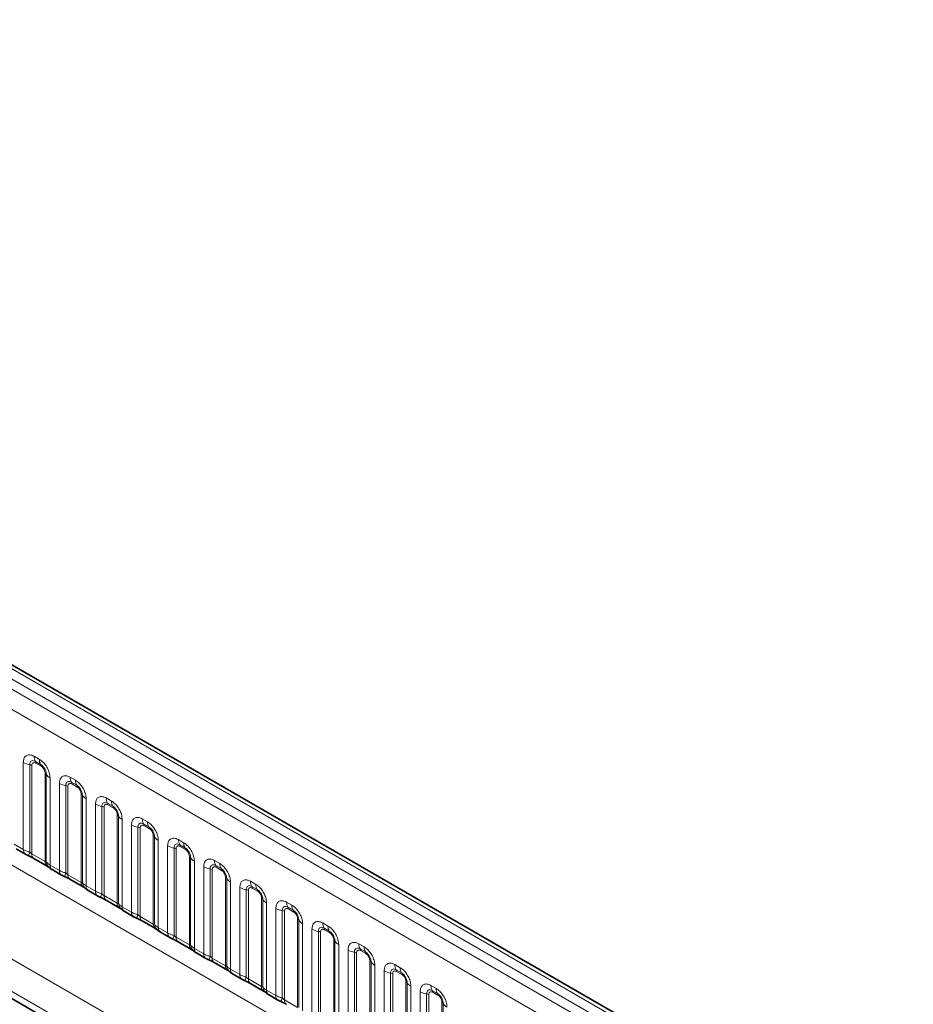
# Model space of a CAD drawing. Units: millimetres. Extents: x 15 to 416, y 5 to 292.
# Drawn here: x 315 to 333, y 246 to 266 of the extents above; entities that cross this region are included whole.
import ezdxf

# ---------------------------------------------------------------- set-up
doc = ezdxf.new("R2010")
doc.units = ezdxf.units.MM

msp = doc.modelspace()

# ---------------------------------------------------------------- linework, layer by layer
at = {"color": 8, "linetype": 'Continuous', "lineweight": 18}
for p, q in [((332.8297, 242.5431), (262.3343, 283.2392)), ((261.9776, 283.0333), (332.4731, 242.3372)), ((332.653, 242.441), (262.1544, 283.139)), ((332.2969, 242.0324), (261.8033, 282.7275)), ((261.8039, 279.5853), (332.2963, 238.8909)), ((301.8786, 254.5536), (330.6533, 237.9424)), ((330.3711, 237.455), (301.4477, 254.1521)), ((303.5098, 252.814), (330.3711, 237.3074)), ((315.205, 251.2129), (315.3112, 251.1515)), ((314.988, 249.3289), (314.988, 251.0875)), ((315.1172, 251.0436), (315.1172, 249.2788)), ((315.1603, 251.0289), (315.1603, 249.2424)), ((315.3378, 251.0482), (315.2315, 251.1096)), ((315.3466, 251.0138), (315.2404, 251.0751)), ((315.4267, 249.0886), (315.4267, 250.8751)), ((315.4521, 249.0855), (315.4521, 250.8502)), ((315.5283, 250.7756), (315.5283, 249.017)), ((315.7163, 248.9085), (315.7163, 250.6671)), ((315.8455, 250.6231), (315.8455, 248.8584)), ((315.8886, 250.6084), (315.8886, 248.822)), ((315.9333, 250.7924), (316.0396, 250.7311)), ((316.0661, 250.6278), (315.9598, 250.6891)), ((316.0749, 250.5934), (315.9687, 250.6547)), ((316.155, 248.6681), (316.155, 250.4546)), ((316.1804, 248.665), (316.1804, 250.4298)), ((316.2566, 250.3552), (316.2566, 248.5966)), ((316.4446, 248.488), (316.4446, 250.2466)), ((316.5738, 250.2027), (316.5738, 248.4379)), ((316.6616, 250.372), (316.7679, 250.3106)), ((316.7944, 250.2073), (316.6882, 250.2687)), ((316.8032, 250.1729), (316.697, 250.2342)), ((316.6169, 250.188), (316.6169, 248.4015)), ((316.8833, 248.2477), (316.8833, 250.0342)), ((316.9087, 248.2446), (316.9087, 250.0093)), ((316.9849, 249.9347), (316.9849, 248.1761)), ((317.1729, 248.0676), (317.1729, 249.8262)), ((317.39, 249.9515), (317.4962, 249.8902)), ((317.5227, 249.7869), (317.4165, 249.8482)), ((317.5316, 249.7525), (317.4253, 249.8138)), ((317.3021, 249.7822), (317.3021, 248.0175)), ((317.3452, 249.7675), (317.3452, 247.9811)), ((317.6117, 247.8272), (317.6117, 249.6137)), ((314.7999, 249.4375), (314.988, 249.3289)), ((317.637, 247.8241), (317.637, 249.5889)), ((317.7132, 249.5143), (317.7132, 247.7557)), ((318.1183, 249.5311), (318.2245, 249.4697)), ((318.251, 249.3664), (318.1448, 249.4278)), ((315.1603, 249.2424), (315.4267, 249.0886)), ((317.9013, 247.6471), (317.9013, 249.4057)), ((318.0305, 249.3617), (318.0305, 247.597)), ((318.0735, 249.3471), (318.0735, 247.5606)), ((318.2599, 249.332), (318.1536, 249.3933)), ((315.5283, 249.017), (315.7163, 248.9085)), ((318.34, 247.4068), (318.34, 249.1933)), ((318.3654, 247.4037), (318.3654, 249.1684)), ((318.4415, 249.0938), (318.4415, 247.3352)), ((318.8466, 249.1106), (318.9528, 249.0493)), ((315.8886, 248.822), (316.155, 248.6681)), ((318.6296, 247.2267), (318.6296, 248.9853)), ((318.7588, 248.9413), (318.7588, 247.1766)), ((318.8019, 248.9266), (318.8019, 247.1402)), ((318.9794, 248.946), (318.8731, 249.0073)), ((318.9882, 248.9116), (318.882, 248.9729)), ((319.0683, 246.9863), (319.0683, 248.7728)), ((319.0937, 246.9832), (319.0937, 248.748)), ((319.1699, 248.6734), (319.1699, 246.9148)), ((319.5749, 248.6902), (319.6812, 248.6288)), ((316.2566, 248.5966), (316.4446, 248.488)), ((319.3579, 246.8062), (319.3579, 248.5648)), ((319.4871, 248.5208), (319.4871, 246.7561)), ((319.5302, 248.5062), (319.5302, 246.7197)), ((319.7077, 248.5255), (319.6014, 248.5869)), ((319.7165, 248.4911), (319.6103, 248.5524)), ((316.6169, 248.4015), (316.8833, 248.2477)), ((319.7966, 246.5659), (319.7966, 248.3524)), ((319.822, 246.5628), (319.822, 248.3275)), ((319.8982, 248.2529), (319.8982, 246.4943)), ((320.3032, 248.2697), (320.4095, 248.2084)), ((316.9849, 248.1761), (317.1729, 248.0676)), ((320.0862, 246.3858), (320.0862, 248.1444)), ((320.2154, 248.1004), (320.2154, 246.3357)), ((320.2585, 248.0857), (320.2585, 246.2993)), ((320.436, 248.1051), (320.3298, 248.1664)), ((320.4448, 248.0707), (320.3386, 248.132)), ((317.3452, 247.9811), (317.6117, 247.8272)), ((320.5249, 246.1454), (320.5249, 247.9319)), ((320.5503, 246.1423), (320.5503, 247.9071)), ((320.6265, 247.8325), (320.6265, 246.0739)), ((321.0316, 247.8493), (321.1378, 247.7879)), ((317.7132, 247.7557), (317.9013, 247.6471)), ((320.8145, 245.9653), (320.8145, 247.7239)), ((320.9437, 247.6799), (320.9437, 245.9152)), ((320.9868, 247.6653), (320.9868, 245.8788)), ((321.1643, 247.6846), (321.0581, 247.746)), ((321.1732, 247.6502), (321.0669, 247.7115)), ((318.0735, 247.5606), (318.34, 247.4068)), ((321.2533, 245.725), (321.2533, 247.5115)), ((321.2786, 245.7219), (321.2786, 247.4866)), ((321.7599, 247.4288), (321.8661, 247.3675)), ((318.4415, 247.3352), (318.6296, 247.2267)), ((321.3548, 247.412), (321.3548, 245.6534)), ((321.5429, 245.5449), (321.5429, 247.3035)), ((321.6721, 247.2595), (321.6721, 245.4948)), ((321.7151, 247.2448), (321.7151, 245.4584)), ((321.8926, 247.2642), (321.7864, 247.3255)), ((321.9015, 247.2298), (321.7952, 247.2911)), ((318.8019, 247.1402), (319.0683, 246.9863)), ((321.9816, 245.3045), (321.9816, 247.091)), ((322.007, 245.3014), (322.007, 247.0662)), ((319.1699, 246.9148), (319.3579, 246.8062)), ((322.0831, 246.9916), (322.0831, 245.233)), ((322.2712, 245.1244), (322.2712, 246.883)), ((322.4004, 246.839), (322.4004, 245.0743)), ((322.4435, 246.8244), (322.4435, 245.0379)), ((322.4882, 247.0084), (322.5944, 246.947)), ((322.621, 246.8437), (322.5147, 246.9051)), ((322.6298, 246.8093), (322.5236, 246.8706)), ((319.5302, 246.7197), (319.7966, 246.5659)), ((322.7099, 244.8841), (322.7099, 246.6706)), ((322.7353, 244.881), (322.7353, 246.6457)), ((319.8982, 246.4943), (320.0862, 246.3858)), ((322.8115, 246.5711), (322.8115, 244.8125)), ((322.9995, 244.704), (322.9995, 246.4626)), ((323.2165, 246.5879), (323.3228, 246.5266)), ((323.3493, 246.4233), (323.243, 246.4846)), ((323.3581, 246.3889), (323.2519, 246.4502)), ((320.2585, 246.2993), (320.5249, 246.1454)), ((323.1287, 246.4186), (323.1287, 244.6539)), ((323.1718, 246.4039), (323.1718, 244.6175)), ((323.4382, 244.4636), (323.4382, 246.2501)), ((323.4636, 244.4605), (323.4636, 246.2253))]:
    msp.add_line(p, q, dxfattribs=at)
at = {"color": 7, "linetype": 'Continuous', "lineweight": 35}
for p, q in [((332.9525, 242.5549), (262.4584, 283.2503)), ((303.5098, 252.814), (330.3711, 237.3074)), ((314.8414, 249.3459), (315.0294, 249.2374)), ((315.2017, 249.1508), (315.4681, 248.997)), ((315.5697, 248.9255), (315.7577, 248.8169)), ((315.93, 248.7304), (316.1964, 248.5766)), ((316.298, 248.505), (316.486, 248.3965)), ((316.6583, 248.3099), (316.9248, 248.1561)), ((317.0263, 248.0846), (317.2144, 247.976)), ((317.3866, 247.8895), (317.6531, 247.7357)), ((317.7547, 247.6641), (317.9427, 247.5556)), ((318.115, 247.469), (318.3814, 247.3152)), ((318.483, 247.2437), (318.671, 247.1351)), ((318.8433, 247.0486), (319.1097, 246.8948)), ((319.2113, 246.8232), (319.3993, 246.7147)), ((319.5716, 246.6281), (319.838, 246.4743)), ((319.9396, 246.4028), (320.1276, 246.2942))]:
    msp.add_line(p, q, dxfattribs=at)
at = {"color": 8, "linetype": 'Continuous', "lineweight": 18}
for centre, radius, start, end in [((315.3918, 251.2058), 0.1869, 177.82648, 210.97106), ((315.1754, 251.4264), 0.3872, 241.05199, 261.35561), ((315.0978, 250.9159), 0.1291, 61.05199, 81.35561), ((315.1781, 251.0775), 0.0623, 357.82648, 30.97106), ((315.498, 251.1444), 0.1869, 177.82648, 210.97106), ((315.2843, 251.0162), 0.0623, 357.82648, 30.97106), ((315.3976, 250.82), 0.0623, 29.02945, 62.17706), ((315.6155, 250.9409), 0.1869, 209.02945, 242.17706), ((315.9037, 251.0059), 0.3872, 241.05199, 261.35561), ((315.8261, 250.4955), 0.1291, 61.05199, 81.35561), ((316.1201, 250.7853), 0.1869, 177.82648, 210.97106), ((315.9064, 250.6571), 0.0623, 357.82648, 30.97106), ((316.2264, 250.724), 0.1869, 177.82648, 210.97106), ((316.0127, 250.5957), 0.0623, 357.82648, 30.97106), ((316.1259, 250.3995), 0.0623, 29.02945, 62.17706), ((316.3438, 250.5205), 0.1869, 209.02945, 242.17706), ((316.632, 250.5855), 0.3872, 241.05199, 261.35561), ((316.5544, 250.075), 0.1291, 61.05199, 81.35561), ((316.8484, 250.3649), 0.1869, 177.82648, 210.97106), ((316.6347, 250.2366), 0.0623, 357.82648, 30.97106), ((316.9547, 250.3035), 0.1869, 177.82648, 210.97106), ((316.741, 250.1753), 0.0623, 357.82648, 30.97106), ((316.8543, 249.9791), 0.0623, 29.02945, 62.17706), ((317.0721, 250.1), 0.1869, 209.02945, 242.17706), ((317.3603, 250.165), 0.3872, 241.05199, 261.35561), ((317.5768, 249.9444), 0.1869, 177.82648, 210.97106), ((317.3631, 249.8162), 0.0623, 357.82648, 30.97106), ((317.683, 249.8831), 0.1869, 177.82648, 210.97106), ((317.2827, 249.6546), 0.1291, 61.05199, 81.35561), ((317.4693, 249.7548), 0.0623, 357.82648, 30.97106), ((317.5826, 249.5586), 0.0623, 29.02945, 62.17706), ((317.8005, 249.6796), 0.1869, 209.02945, 242.17706), ((318.3051, 249.524), 0.1869, 177.82648, 210.97106), ((318.0914, 249.3957), 0.0623, 357.82648, 30.97106), ((318.4113, 249.4626), 0.1869, 177.82648, 210.97106), ((315.0885, 249.3193), 0.101, 174.5155, 234.32397), ((315.4015, 249.1499), 0.3121, 155.60271, 169.70386), ((315.258, 249.2315), 0.0984, 173.61687, 235.07095), ((318.0887, 249.7446), 0.3872, 241.05199, 261.35561), ((318.0111, 249.2341), 0.1291, 61.05199, 81.35561), ((318.1976, 249.3344), 0.0623, 357.82648, 30.97106), ((315.5304, 249.0802), 0.104, 175.35742, 232.47805), ((315.6252, 249.0992), 0.1737, 184.53892, 221.33853), ((315.6289, 249.0074), 0.1011, 174.52934, 234.15848), ((318.3109, 249.1382), 0.0623, 29.02945, 62.17706), ((318.5288, 249.2591), 0.1869, 209.02945, 242.17706), ((319.0334, 249.1035), 0.1869, 177.82648, 210.97106), ((319.1396, 249.0422), 0.1869, 177.82648, 210.97106), ((315.8168, 248.8988), 0.101, 174.5155, 234.32397), ((316.1298, 248.7294), 0.3121, 155.60271, 169.70386), ((315.9863, 248.811), 0.0984, 173.61687, 235.07095), ((318.817, 249.3241), 0.3872, 241.05199, 261.35561), ((318.7394, 248.8137), 0.1291, 61.05199, 81.35561), ((318.8197, 248.9753), 0.0623, 357.82648, 30.97106), ((318.9259, 248.9139), 0.0623, 357.82648, 30.97106), ((316.2587, 248.6597), 0.104, 175.35742, 232.47805), ((316.3535, 248.6788), 0.1737, 184.53892, 221.33853), ((319.0392, 248.7177), 0.0623, 29.02945, 62.17706), ((319.2571, 248.8387), 0.1869, 209.02945, 242.17706), ((319.7617, 248.6831), 0.1869, 177.82648, 210.97106), ((319.868, 248.6217), 0.1869, 177.82648, 210.97106), ((316.3572, 248.5869), 0.1011, 174.52934, 234.15848), ((316.5451, 248.4784), 0.101, 174.5155, 234.32397), ((316.8581, 248.309), 0.3121, 155.60271, 169.70386), ((319.5453, 248.9037), 0.3872, 241.05199, 261.35561), ((319.4677, 248.3932), 0.1291, 61.05199, 81.35561), ((319.548, 248.5548), 0.0623, 357.82648, 30.97106), ((319.6543, 248.4935), 0.0623, 357.82648, 30.97106), ((316.7146, 248.3906), 0.0984, 173.61687, 235.07095), ((316.987, 248.2393), 0.104, 175.35742, 232.47805), ((317.0818, 248.2583), 0.1737, 184.53892, 221.33853), ((319.7675, 248.2973), 0.0623, 29.02945, 62.17706), ((319.9854, 248.4182), 0.1869, 209.02945, 242.17706), ((320.49, 248.2626), 0.1869, 177.82648, 210.97106), ((317.0855, 248.1665), 0.1011, 174.52934, 234.15848), ((317.2735, 248.0579), 0.101, 174.5155, 234.32397), ((317.5864, 247.8885), 0.3121, 155.60271, 169.70386), ((320.2736, 248.4832), 0.3872, 241.05199, 261.35561), ((320.196, 247.9728), 0.1291, 61.05199, 81.35561), ((320.2763, 248.1344), 0.0623, 357.82648, 30.97106), ((320.5963, 248.2013), 0.1869, 177.82648, 210.97106), ((320.3826, 248.073), 0.0623, 357.82648, 30.97106), ((317.443, 247.9701), 0.0984, 173.61687, 235.07095), ((317.7153, 247.8188), 0.104, 175.35742, 232.47805), ((317.8102, 247.8379), 0.1737, 184.53892, 221.33853), ((320.4959, 247.8768), 0.0623, 29.02945, 62.17706), ((320.7137, 247.9978), 0.1869, 209.02945, 242.17706), ((321.2184, 247.8422), 0.1869, 177.82648, 210.97106), ((317.8138, 247.746), 0.1011, 174.52934, 234.15848), ((318.0018, 247.6375), 0.101, 174.5155, 234.32397), ((321.0019, 248.0628), 0.3872, 241.05199, 261.35561), ((320.9243, 247.5523), 0.1291, 61.05199, 81.35561), ((321.0047, 247.7139), 0.0623, 357.82648, 30.97106), ((321.3246, 247.7808), 0.1869, 177.82648, 210.97106), ((321.1109, 247.6526), 0.0623, 357.82648, 30.97106), ((318.3147, 247.4681), 0.3121, 155.60271, 169.70386), ((318.1713, 247.5497), 0.0984, 173.61687, 235.07095), ((321.2242, 247.4564), 0.0623, 29.02945, 62.17706), ((321.4421, 247.5773), 0.1869, 209.02945, 242.17706), ((321.9467, 247.4217), 0.1869, 177.82648, 210.97106), ((318.4436, 247.3984), 0.104, 175.35742, 232.47805), ((318.5385, 247.4174), 0.1737, 184.53892, 221.33853), ((318.5422, 247.3256), 0.1011, 174.52934, 234.15848), ((318.7301, 247.217), 0.101, 174.5155, 234.32397), ((321.7303, 247.6423), 0.3872, 241.05199, 261.35561), ((321.6527, 247.1319), 0.1291, 61.05199, 81.35561), ((321.733, 247.2935), 0.0623, 357.82648, 30.97106), ((322.0529, 247.3604), 0.1869, 177.82648, 210.97106), ((321.8392, 247.2321), 0.0623, 357.82648, 30.97106), ((319.0431, 247.0476), 0.3121, 155.60271, 169.70386), ((318.8996, 247.1292), 0.0984, 173.61687, 235.07095), ((321.9525, 247.0359), 0.0623, 29.02945, 62.17706), ((322.1704, 247.1569), 0.1869, 209.02945, 242.17706), ((319.172, 246.9779), 0.104, 175.35742, 232.47805), ((319.2668, 246.997), 0.1737, 184.53892, 221.33853), ((319.2705, 246.9051), 0.1011, 174.52934, 234.15848), ((322.4586, 247.2219), 0.3872, 241.05199, 261.35561), ((322.381, 246.7114), 0.1291, 61.05199, 81.35561), ((322.675, 247.0013), 0.1869, 177.82648, 210.97106), ((322.4613, 246.873), 0.0623, 357.82648, 30.97106), ((322.7812, 246.9399), 0.1869, 177.82648, 210.97106), ((322.5675, 246.8117), 0.0623, 357.82648, 30.97106), ((319.4584, 246.7966), 0.101, 174.5155, 234.32397), ((319.7714, 246.6272), 0.3121, 155.60271, 169.70386), ((319.6279, 246.7088), 0.0984, 173.61687, 235.07095), ((322.6808, 246.6155), 0.0623, 29.02945, 62.17706), ((322.8987, 246.7364), 0.1869, 209.02945, 242.17706), ((319.9003, 246.5575), 0.104, 175.35742, 232.47805), ((319.9951, 246.5765), 0.1737, 184.53892, 221.33853), ((319.9988, 246.4847), 0.1011, 174.52934, 234.15848), ((323.1869, 246.8014), 0.3872, 241.05199, 261.35561), ((323.4033, 246.5808), 0.1869, 177.82648, 210.97106), ((323.1896, 246.4526), 0.0623, 357.82648, 30.97106), ((323.5096, 246.5195), 0.1869, 177.82648, 210.97106), ((320.1867, 246.3761), 0.101, 174.5155, 234.32397), ((320.4997, 246.2067), 0.3121, 155.60271, 169.70386), ((320.3562, 246.2883), 0.0984, 173.61687, 235.07095), ((323.1093, 246.291), 0.1291, 61.05199, 81.35561), ((323.2959, 246.3912), 0.0623, 357.82648, 30.97106), ((323.4091, 246.195), 0.0623, 29.02945, 62.17706), ((323.627, 246.316), 0.1869, 209.02945, 242.17706)]:
    msp.add_arc(centre, radius, start, end, dxfattribs=at)
for points, knots in [([(314.988, 251.0875), (314.9904, 251.1143), (314.9952, 251.1679), (315.0326, 251.2214), (315.0877, 251.2463), (315.1487, 251.2411), (315.189, 251.2209), (315.205, 251.2129)], [0, 0, 0, 0, 0.21475466, 0.42951355, 0.64415921, 0.85876523, 1, 1, 1, 1]), ([(315.2315, 251.1096), (315.2195, 251.1152), (315.1947, 251.1269), (315.1608, 251.1252), (315.1343, 251.1077), (315.1195, 251.0785), (315.1179, 251.0539), (315.1172, 251.0436)], [0, 0, 0, 0, 0.2001586, 0.4150009, 0.6295952, 0.8441002, 1, 1, 1, 1]), ([(315.2404, 251.0751), (315.2374, 251.0767), (315.2255, 251.0832), (315.205, 251.088), (315.1854, 251.0833), (315.1706, 251.0706), (315.1618, 251.053), (315.1607, 251.0359), (315.1603, 251.0289)], [0, 0, 0, 0, 0.0710022, 0.2853859, 0.4997769, 0.6339853, 0.8488969, 1, 1, 1, 1]), ([(315.3112, 251.1515), (315.3356, 251.1347), (315.3845, 251.1009), (315.4495, 251.0202), (315.4986, 250.9283), (315.5246, 250.8428), (315.5272, 250.7947), (315.5283, 250.7756)], [0, 0, 0, 0, 0.2147547, 0.4295135, 0.6441592, 0.8587652, 1, 1, 1, 1]), ([(315.4521, 250.8502), (315.451, 250.8647), (315.4487, 250.8947), (315.4302, 250.9445), (315.4018, 250.9915), (315.3692, 251.0275), (315.3471, 251.0421), (315.3378, 251.0482)], [0, 0, 0, 0, 0.20015856, 0.41500087, 0.62959523, 0.84410023, 1, 1, 1, 1]), ([(315.4267, 250.8751), (315.4266, 250.8786), (315.4262, 250.8926), (315.4201, 250.9197), (315.4063, 250.9503), (315.3879, 250.9781), (315.3682, 250.9996), (315.3529, 251.0097), (315.3466, 251.0138)], [0, 0, 0, 0, 0.0710022, 0.2853859, 0.4997769, 0.6339853, 0.8488969, 1, 1, 1, 1]), ([(315.7163, 250.6671), (315.7187, 250.6939), (315.7235, 250.7475), (315.7609, 250.801), (315.816, 250.8259), (315.877, 250.8206), (315.9173, 250.8004), (315.9333, 250.7924)], [0, 0, 0, 0, 0.21475466, 0.42951355, 0.64415921, 0.85876523, 1, 1, 1, 1]), ([(315.9598, 250.6891), (315.9479, 250.6948), (315.923, 250.7065), (315.8891, 250.7047), (315.8626, 250.6872), (315.8478, 250.6581), (315.8462, 250.6335), (315.8455, 250.6231)], [0, 0, 0, 0, 0.2001586, 0.4150009, 0.6295952, 0.8441002, 1, 1, 1, 1]), ([(315.9687, 250.6547), (315.9657, 250.6563), (315.9538, 250.6627), (315.9333, 250.6675), (315.9137, 250.6629), (315.8989, 250.6501), (315.8901, 250.6326), (315.889, 250.6155), (315.8886, 250.6084)], [0, 0, 0, 0, 0.0710022, 0.2853859, 0.4997769, 0.6339853, 0.8488969, 1, 1, 1, 1]), ([(316.0396, 250.7311), (316.064, 250.7142), (316.1128, 250.6805), (316.1778, 250.5997), (316.2269, 250.5078), (316.2529, 250.4223), (316.2555, 250.3743), (316.2566, 250.3552)], [0, 0, 0, 0, 0.2147547, 0.4295135, 0.6441592, 0.8587652, 1, 1, 1, 1]), ([(316.1804, 250.4298), (316.1793, 250.4442), (316.177, 250.4742), (316.1586, 250.5241), (316.1301, 250.5711), (316.0975, 250.607), (316.0754, 250.6216), (316.0661, 250.6278)], [0, 0, 0, 0, 0.20015856, 0.41500087, 0.62959523, 0.84410023, 1, 1, 1, 1]), ([(316.155, 250.4546), (316.1549, 250.4581), (316.1545, 250.4721), (316.1484, 250.4993), (316.1346, 250.5299), (316.1162, 250.5577), (316.0966, 250.5791), (316.0812, 250.5892), (316.0749, 250.5934)], [0, 0, 0, 0, 0.0710022, 0.2853859, 0.4997769, 0.6339853, 0.8488969, 1, 1, 1, 1]), ([(316.4446, 250.2466), (316.447, 250.2734), (316.4518, 250.327), (316.4892, 250.3805), (316.5443, 250.4054), (316.6053, 250.4002), (316.6456, 250.38), (316.6616, 250.372)], [0, 0, 0, 0, 0.2147547, 0.4295135, 0.6441592, 0.8587652, 1, 1, 1, 1]), ([(316.6882, 250.2687), (316.6762, 250.2743), (316.6514, 250.286), (316.6174, 250.2843), (316.5909, 250.2668), (316.5761, 250.2376), (316.5745, 250.213), (316.5738, 250.2027)], [0, 0, 0, 0, 0.20015856, 0.41500087, 0.62959523, 0.84410023, 1, 1, 1, 1]), ([(316.697, 250.2342), (316.694, 250.2358), (316.6821, 250.2423), (316.6616, 250.2471), (316.642, 250.2424), (316.6272, 250.2297), (316.6184, 250.2121), (316.6173, 250.195), (316.6169, 250.188)], [0, 0, 0, 0, 0.0710022, 0.2853859, 0.4997769, 0.6339853, 0.8488969, 1, 1, 1, 1]), ([(316.7679, 250.3106), (316.7923, 250.2938), (316.8411, 250.26), (316.9062, 250.1793), (316.9552, 250.0874), (316.9812, 250.0019), (316.9839, 249.9538), (316.9849, 249.9347)], [0, 0, 0, 0, 0.2147547, 0.4295135, 0.6441592, 0.8587652, 1, 1, 1, 1]), ([(316.9087, 250.0093), (316.9076, 250.0238), (316.9054, 250.0538), (316.8869, 250.1036), (316.8585, 250.1506), (316.8258, 250.1866), (316.8037, 250.2012), (316.7944, 250.2073)], [0, 0, 0, 0, 0.20015856, 0.41500087, 0.62959523, 0.84410023, 1, 1, 1, 1]), ([(316.8833, 250.0342), (316.8832, 250.0377), (316.8828, 250.0517), (316.8768, 250.0788), (316.8629, 250.1094), (316.8445, 250.1372), (316.8249, 250.1587), (316.8096, 250.1688), (316.8032, 250.1729)], [0, 0, 0, 0, 0.07100221, 0.28538594, 0.49977687, 0.63398528, 0.84889694, 1, 1, 1, 1]), ([(317.1729, 249.8262), (317.1753, 249.853), (317.1801, 249.9066), (317.2176, 249.9601), (317.2726, 249.985), (317.3336, 249.9797), (317.374, 249.9595), (317.39, 249.9515)], [0, 0, 0, 0, 0.2147547, 0.4295135, 0.6441592, 0.8587652, 1, 1, 1, 1]), ([(317.4165, 249.8482), (317.4045, 249.8539), (317.3797, 249.8656), (317.3457, 249.8638), (317.3192, 249.8463), (317.3044, 249.8172), (317.3028, 249.7926), (317.3021, 249.7822)], [0, 0, 0, 0, 0.20015856, 0.41500087, 0.62959523, 0.84410023, 1, 1, 1, 1]), ([(317.4253, 249.8138), (317.4224, 249.8154), (317.4104, 249.8218), (317.3899, 249.8266), (317.3703, 249.822), (317.3555, 249.8092), (317.3467, 249.7917), (317.3457, 249.7746), (317.3452, 249.7675)], [0, 0, 0, 0, 0.0710022, 0.2853859, 0.4997769, 0.6339853, 0.8488969, 1, 1, 1, 1]), ([(317.4962, 249.8902), (317.5206, 249.8733), (317.5694, 249.8396), (317.6345, 249.7588), (317.6835, 249.6669), (317.7095, 249.5814), (317.7122, 249.5334), (317.7132, 249.5143)], [0, 0, 0, 0, 0.2147547, 0.4295135, 0.6441592, 0.8587652, 1, 1, 1, 1]), ([(317.637, 249.5889), (317.6359, 249.6033), (317.6337, 249.6333), (317.6152, 249.6832), (317.5868, 249.7302), (317.5541, 249.7661), (317.532, 249.7807), (317.5227, 249.7869)], [0, 0, 0, 0, 0.20015856, 0.41500087, 0.62959523, 0.84410023, 1, 1, 1, 1]), ([(317.6117, 249.6137), (317.6116, 249.6172), (317.6111, 249.6312), (317.6051, 249.6584), (317.5912, 249.689), (317.5728, 249.7168), (317.5532, 249.7382), (317.5379, 249.7483), (317.5316, 249.7525)], [0, 0, 0, 0, 0.07100221, 0.28538594, 0.49977687, 0.63398528, 0.84889694, 1, 1, 1, 1]), ([(317.9013, 249.4057), (317.9037, 249.4325), (317.9084, 249.4861), (317.9459, 249.5396), (318.001, 249.5645), (318.062, 249.5593), (318.1023, 249.5391), (318.1183, 249.5311)], [0, 0, 0, 0, 0.2147547, 0.4295135, 0.6441592, 0.8587652, 1, 1, 1, 1]), ([(318.1448, 249.4278), (318.1328, 249.4334), (318.108, 249.4451), (318.0741, 249.4434), (318.0476, 249.4259), (318.0327, 249.3967), (318.0311, 249.3721), (318.0305, 249.3617)], [0, 0, 0, 0, 0.2001586, 0.4150009, 0.6295952, 0.8441002, 1, 1, 1, 1]), ([(318.2245, 249.4697), (318.2489, 249.4529), (318.2977, 249.4191), (318.3628, 249.3384), (318.4119, 249.2465), (318.4378, 249.161), (318.4405, 249.1129), (318.4415, 249.0938)], [0, 0, 0, 0, 0.2147547, 0.4295135, 0.6441592, 0.8587652, 1, 1, 1, 1]), ([(314.988, 249.3289), (315.0107, 249.3173), (315.0495, 249.2975), (315.0974, 249.2843), (315.1172, 249.2788)], [0, 0, 0, 0, 0.5873571, 1, 1, 1, 1]), ([(315.1172, 249.2788), (315.1258, 249.2705), (315.1381, 249.2587), (315.1532, 249.2467), (315.1585, 249.2435), (315.1603, 249.2424)], [0, 0, 0, 0, 0.6189347, 0.8767637, 1, 1, 1, 1]), ([(318.1536, 249.3933), (318.1507, 249.3949), (318.1387, 249.4014), (318.1183, 249.4062), (318.0987, 249.4015), (318.0838, 249.3888), (318.075, 249.3712), (318.074, 249.3541), (318.0735, 249.3471)], [0, 0, 0, 0, 0.07100221, 0.28538594, 0.49977687, 0.63398528, 0.84889694, 1, 1, 1, 1]), ([(318.3654, 249.1684), (318.3643, 249.1829), (318.362, 249.2129), (318.3435, 249.2627), (318.3151, 249.3097), (318.2825, 249.3457), (318.2603, 249.3603), (318.251, 249.3664)], [0, 0, 0, 0, 0.2001586, 0.4150009, 0.6295952, 0.8441002, 1, 1, 1, 1]), ([(318.34, 249.1933), (318.3399, 249.1968), (318.3395, 249.2108), (318.3334, 249.2379), (318.3196, 249.2685), (318.3011, 249.2963), (318.2815, 249.3178), (318.2662, 249.3279), (318.2599, 249.332)], [0, 0, 0, 0, 0.07100221, 0.28538594, 0.49977687, 0.63398528, 0.84889694, 1, 1, 1, 1]), ([(315.4267, 249.0886), (315.4301, 249.0869), (315.4372, 249.0834), (315.4463, 249.0826), (315.4499, 249.0844), (315.4521, 249.0855)], [0, 0, 0, 0, 0.2561068, 0.5435845, 1, 1, 1, 1]), ([(315.4521, 249.0855), (315.4623, 249.0716), (315.48, 249.0475), (315.5139, 249.0261), (315.5283, 249.017)], [0, 0, 0, 0, 0.5782572, 1, 1, 1, 1]), ([(318.6296, 248.9853), (318.632, 249.0121), (318.6368, 249.0657), (318.6742, 249.1192), (318.7293, 249.1441), (318.7903, 249.1388), (318.8306, 249.1186), (318.8466, 249.1106)], [0, 0, 0, 0, 0.2147547, 0.4295135, 0.6441592, 0.8587652, 1, 1, 1, 1]), ([(318.8731, 249.0073), (318.8611, 249.013), (318.8363, 249.0247), (318.8024, 249.0229), (318.7759, 249.0054), (318.7611, 248.9763), (318.7595, 248.9517), (318.7588, 248.9413)], [0, 0, 0, 0, 0.2001586, 0.4150009, 0.6295952, 0.8441002, 1, 1, 1, 1]), ([(318.9528, 249.0493), (318.9772, 249.0324), (319.0261, 248.9987), (319.0911, 248.9179), (319.1402, 248.826), (319.1662, 248.7405), (319.1688, 248.6925), (319.1699, 248.6734)], [0, 0, 0, 0, 0.2147547, 0.4295135, 0.6441592, 0.8587652, 1, 1, 1, 1]), ([(315.7163, 248.9085), (315.7391, 248.8969), (315.7778, 248.8771), (315.8257, 248.8638), (315.8455, 248.8584)], [0, 0, 0, 0, 0.5873571, 1, 1, 1, 1]), ([(315.8455, 248.8584), (315.8542, 248.8501), (315.8664, 248.8383), (315.8815, 248.8263), (315.8869, 248.823), (315.8886, 248.822)], [0, 0, 0, 0, 0.6189347, 0.8767637, 1, 1, 1, 1]), ([(318.882, 248.9729), (318.879, 248.9745), (318.8671, 248.9809), (318.8466, 248.9857), (318.827, 248.9811), (318.8122, 248.9683), (318.8034, 248.9508), (318.8023, 248.9337), (318.8019, 248.9266)], [0, 0, 0, 0, 0.07100221, 0.28538594, 0.49977687, 0.63398528, 0.84889694, 1, 1, 1, 1]), ([(319.0937, 248.748), (319.0926, 248.7624), (319.0903, 248.7924), (319.0718, 248.8423), (319.0434, 248.8893), (319.0108, 248.9252), (318.9887, 248.9398), (318.9794, 248.946)], [0, 0, 0, 0, 0.2001586, 0.4150009, 0.6295952, 0.8441002, 1, 1, 1, 1]), ([(319.0683, 248.7728), (319.0682, 248.7763), (319.0678, 248.7903), (319.0617, 248.8175), (319.0479, 248.8481), (319.0295, 248.8759), (319.0098, 248.8973), (318.9945, 248.9074), (318.9882, 248.9116)], [0, 0, 0, 0, 0.07100221, 0.28538594, 0.49977687, 0.63398528, 0.84889694, 1, 1, 1, 1]), ([(316.155, 248.6681), (316.1584, 248.6665), (316.1655, 248.6629), (316.1746, 248.6622), (316.1782, 248.6639), (316.1804, 248.665)], [0, 0, 0, 0, 0.2561068, 0.5435845, 1, 1, 1, 1]), ([(316.1804, 248.665), (316.1906, 248.6511), (316.2083, 248.6271), (316.2423, 248.6056), (316.2566, 248.5966)], [0, 0, 0, 0, 0.5782572, 1, 1, 1, 1]), ([(319.3579, 248.5648), (319.3603, 248.5916), (319.3651, 248.6452), (319.4025, 248.6987), (319.4576, 248.7236), (319.5186, 248.7184), (319.5589, 248.6982), (319.5749, 248.6902)], [0, 0, 0, 0, 0.2147547, 0.4295135, 0.6441592, 0.8587652, 1, 1, 1, 1]), ([(319.6812, 248.6288), (319.7056, 248.612), (319.7544, 248.5782), (319.8194, 248.4975), (319.8685, 248.4056), (319.8945, 248.3201), (319.8971, 248.272), (319.8982, 248.2529)], [0, 0, 0, 0, 0.2147547, 0.4295135, 0.6441592, 0.8587652, 1, 1, 1, 1]), ([(316.4446, 248.488), (316.4674, 248.4764), (316.5062, 248.4566), (316.5541, 248.4434), (316.5738, 248.4379)], [0, 0, 0, 0, 0.5873571, 1, 1, 1, 1]), ([(316.5738, 248.4379), (316.5825, 248.4296), (316.5948, 248.4178), (316.6098, 248.4058), (316.6152, 248.4026), (316.6169, 248.4015)], [0, 0, 0, 0, 0.6189347, 0.8767637, 1, 1, 1, 1]), ([(319.6014, 248.5869), (319.5895, 248.5925), (319.5646, 248.6042), (319.5307, 248.6025), (319.5042, 248.585), (319.4894, 248.5558), (319.4878, 248.5312), (319.4871, 248.5208)], [0, 0, 0, 0, 0.2001586, 0.4150009, 0.6295952, 0.8441002, 1, 1, 1, 1]), ([(319.6103, 248.5524), (319.6073, 248.554), (319.5954, 248.5605), (319.5749, 248.5653), (319.5553, 248.5606), (319.5405, 248.5479), (319.5317, 248.5303), (319.5306, 248.5132), (319.5302, 248.5062)], [0, 0, 0, 0, 0.0710022, 0.2853859, 0.4997769, 0.6339853, 0.8488969, 1, 1, 1, 1]), ([(319.822, 248.3275), (319.8209, 248.342), (319.8186, 248.372), (319.8002, 248.4218), (319.7717, 248.4688), (319.7391, 248.5048), (319.717, 248.5194), (319.7077, 248.5255)], [0, 0, 0, 0, 0.2001586, 0.4150009, 0.6295952, 0.8441002, 1, 1, 1, 1]), ([(319.7966, 248.3524), (319.7965, 248.3559), (319.7961, 248.3699), (319.79, 248.397), (319.7762, 248.4276), (319.7578, 248.4554), (319.7382, 248.4769), (319.7228, 248.487), (319.7165, 248.4911)], [0, 0, 0, 0, 0.0710022, 0.2853859, 0.4997769, 0.6339853, 0.8488969, 1, 1, 1, 1]), ([(316.8833, 248.2477), (316.8867, 248.246), (316.8938, 248.2425), (316.9029, 248.2417), (316.9065, 248.2435), (316.9087, 248.2446)], [0, 0, 0, 0, 0.2561068, 0.5435845, 1, 1, 1, 1]), ([(316.9087, 248.2446), (316.9189, 248.2307), (316.9366, 248.2066), (316.9706, 248.1852), (316.9849, 248.1761)], [0, 0, 0, 0, 0.5782572, 1, 1, 1, 1]), ([(320.0862, 248.1444), (320.0886, 248.1712), (320.0934, 248.2248), (320.1308, 248.2783), (320.1859, 248.3032), (320.2469, 248.2979), (320.2872, 248.2777), (320.3032, 248.2697)], [0, 0, 0, 0, 0.2147547, 0.4295135, 0.6441592, 0.8587652, 1, 1, 1, 1]), ([(317.1729, 248.0676), (317.1957, 248.056), (317.2345, 248.0362), (317.2824, 248.0229), (317.3021, 248.0175)], [0, 0, 0, 0, 0.5873571, 1, 1, 1, 1]), ([(317.3021, 248.0175), (317.3108, 248.0092), (317.3231, 247.9974), (317.3381, 247.9854), (317.3435, 247.9821), (317.3452, 247.9811)], [0, 0, 0, 0, 0.6189347, 0.8767637, 1, 1, 1, 1]), ([(320.3298, 248.1664), (320.3178, 248.1721), (320.293, 248.1838), (320.259, 248.182), (320.2325, 248.1645), (320.2177, 248.1354), (320.2161, 248.1108), (320.2154, 248.1004)], [0, 0, 0, 0, 0.2001586, 0.4150009, 0.6295952, 0.8441002, 1, 1, 1, 1]), ([(320.3386, 248.132), (320.3356, 248.1336), (320.3237, 248.14), (320.3032, 248.1448), (320.2836, 248.1402), (320.2688, 248.1274), (320.26, 248.1099), (320.2589, 248.0928), (320.2585, 248.0857)], [0, 0, 0, 0, 0.0710022, 0.2853859, 0.4997769, 0.6339853, 0.8488969, 1, 1, 1, 1]), ([(320.4095, 248.2084), (320.4339, 248.1915), (320.4827, 248.1578), (320.5478, 248.077), (320.5968, 247.9851), (320.6228, 247.8996), (320.6255, 247.8516), (320.6265, 247.8325)], [0, 0, 0, 0, 0.2147547, 0.4295135, 0.6441592, 0.8587652, 1, 1, 1, 1]), ([(320.5503, 247.9071), (320.5492, 247.9215), (320.547, 247.9515), (320.5285, 248.0014), (320.5001, 248.0484), (320.4674, 248.0843), (320.4453, 248.0989), (320.436, 248.1051)], [0, 0, 0, 0, 0.2001586, 0.4150009, 0.6295952, 0.8441002, 1, 1, 1, 1]), ([(320.5249, 247.9319), (320.5248, 247.9354), (320.5244, 247.9494), (320.5184, 247.9766), (320.5045, 248.0072), (320.4861, 248.035), (320.4665, 248.0564), (320.4512, 248.0665), (320.4448, 248.0707)], [0, 0, 0, 0, 0.0710022, 0.2853859, 0.4997769, 0.6339853, 0.8488969, 1, 1, 1, 1]), ([(317.6117, 247.8272), (317.615, 247.8256), (317.6222, 247.822), (317.6313, 247.8213), (317.6349, 247.823), (317.637, 247.8241)], [0, 0, 0, 0, 0.2561068, 0.5435845, 1, 1, 1, 1]), ([(317.637, 247.8241), (317.6473, 247.8102), (317.6649, 247.7862), (317.6989, 247.7647), (317.7132, 247.7557)], [0, 0, 0, 0, 0.5782572, 1, 1, 1, 1]), ([(320.8145, 247.7239), (320.8169, 247.7507), (320.8217, 247.8043), (320.8592, 247.8578), (320.9142, 247.8827), (320.9752, 247.8775), (321.0156, 247.8573), (321.0316, 247.8493)], [0, 0, 0, 0, 0.2147547, 0.4295135, 0.6441592, 0.8587652, 1, 1, 1, 1]), ([(317.9013, 247.6471), (317.924, 247.6355), (317.9628, 247.6157), (318.0107, 247.6025), (318.0305, 247.597)], [0, 0, 0, 0, 0.5873571, 1, 1, 1, 1]), ([(321.0581, 247.746), (321.0461, 247.7516), (321.0213, 247.7633), (320.9873, 247.7616), (320.9608, 247.7441), (320.946, 247.7149), (320.9444, 247.6903), (320.9437, 247.6799)], [0, 0, 0, 0, 0.2001586, 0.4150009, 0.6295952, 0.8441002, 1, 1, 1, 1]), ([(321.0669, 247.7115), (321.064, 247.7131), (321.052, 247.7196), (321.0315, 247.7244), (321.0119, 247.7197), (320.9971, 247.707), (320.9883, 247.6894), (320.9873, 247.6723), (320.9868, 247.6653)], [0, 0, 0, 0, 0.0710022, 0.2853859, 0.4997769, 0.6339853, 0.8488969, 1, 1, 1, 1]), ([(321.1378, 247.7879), (321.1622, 247.7711), (321.211, 247.7373), (321.2761, 247.6566), (321.3251, 247.5646), (321.3511, 247.4792), (321.3538, 247.4311), (321.3548, 247.412)], [0, 0, 0, 0, 0.2147547, 0.4295135, 0.6441592, 0.8587652, 1, 1, 1, 1]), ([(321.2786, 247.4866), (321.2775, 247.5011), (321.2753, 247.5311), (321.2568, 247.5809), (321.2284, 247.6279), (321.1957, 247.6639), (321.1736, 247.6785), (321.1643, 247.6846)], [0, 0, 0, 0, 0.2001586, 0.4150009, 0.6295952, 0.8441002, 1, 1, 1, 1]), ([(321.2533, 247.5115), (321.2532, 247.515), (321.2527, 247.529), (321.2467, 247.5561), (321.2328, 247.5867), (321.2144, 247.6145), (321.1948, 247.636), (321.1795, 247.6461), (321.1732, 247.6502)], [0, 0, 0, 0, 0.0710022, 0.2853859, 0.4997769, 0.6339853, 0.8488969, 1, 1, 1, 1]), ([(318.0305, 247.597), (318.0391, 247.5887), (318.0514, 247.5769), (318.0665, 247.5649), (318.0718, 247.5617), (318.0735, 247.5606)], [0, 0, 0, 0, 0.6189347, 0.8767637, 1, 1, 1, 1]), ([(321.5429, 247.3035), (321.5453, 247.3303), (321.55, 247.3839), (321.5875, 247.4374), (321.6426, 247.4623), (321.7036, 247.457), (321.7439, 247.4368), (321.7599, 247.4288)], [0, 0, 0, 0, 0.21475466, 0.42951355, 0.64415921, 0.85876523, 1, 1, 1, 1]), ([(318.34, 247.4068), (318.3433, 247.4051), (318.3505, 247.4016), (318.3596, 247.4008), (318.3632, 247.4026), (318.3654, 247.4037)], [0, 0, 0, 0, 0.2561068, 0.5435845, 1, 1, 1, 1]), ([(318.3654, 247.4037), (318.3756, 247.3898), (318.3932, 247.3657), (318.4272, 247.3443), (318.4415, 247.3352)], [0, 0, 0, 0, 0.5782572, 1, 1, 1, 1]), ([(318.6296, 247.2267), (318.6523, 247.2151), (318.6911, 247.1953), (318.739, 247.182), (318.7588, 247.1766)], [0, 0, 0, 0, 0.5873571, 1, 1, 1, 1]), ([(321.7864, 247.3255), (321.7744, 247.3312), (321.7496, 247.3429), (321.7157, 247.3411), (321.6892, 247.3236), (321.6743, 247.2945), (321.6727, 247.2699), (321.6721, 247.2595)], [0, 0, 0, 0, 0.2001586, 0.4150009, 0.6295952, 0.8441002, 1, 1, 1, 1]), ([(321.7952, 247.2911), (321.7923, 247.2927), (321.7803, 247.2991), (321.7598, 247.3039), (321.7403, 247.2993), (321.7254, 247.2865), (321.7166, 247.269), (321.7156, 247.2519), (321.7151, 247.2448)], [0, 0, 0, 0, 0.0710022, 0.2853859, 0.4997769, 0.6339853, 0.8488969, 1, 1, 1, 1]), ([(321.8661, 247.3675), (321.8905, 247.3506), (321.9393, 247.3169), (322.0044, 247.2361), (322.0535, 247.1442), (322.0794, 247.0587), (322.0821, 247.0107), (322.0831, 246.9916)], [0, 0, 0, 0, 0.2147547, 0.4295135, 0.6441592, 0.8587652, 1, 1, 1, 1]), ([(322.007, 247.0662), (322.0059, 247.0806), (322.0036, 247.1106), (321.9851, 247.1605), (321.9567, 247.2075), (321.9241, 247.2434), (321.9019, 247.258), (321.8926, 247.2642)], [0, 0, 0, 0, 0.20015856, 0.41500087, 0.62959523, 0.84410023, 1, 1, 1, 1]), ([(321.9816, 247.091), (321.9815, 247.0945), (321.9811, 247.1085), (321.975, 247.1357), (321.9612, 247.1663), (321.9427, 247.1941), (321.9231, 247.2155), (321.9078, 247.2256), (321.9015, 247.2298)], [0, 0, 0, 0, 0.0710022, 0.2853859, 0.4997769, 0.6339853, 0.8488969, 1, 1, 1, 1]), ([(318.7588, 247.1766), (318.7674, 247.1683), (318.7797, 247.1565), (318.7948, 247.1445), (318.8001, 247.1412), (318.8019, 247.1402)], [0, 0, 0, 0, 0.6189347, 0.8767637, 1, 1, 1, 1]), ([(322.2712, 246.883), (322.2736, 246.9098), (322.2784, 246.9634), (322.3158, 247.0169), (322.3709, 247.0418), (322.4319, 247.0366), (322.4722, 247.0164), (322.4882, 247.0084)], [0, 0, 0, 0, 0.21475466, 0.42951355, 0.64415921, 0.85876523, 1, 1, 1, 1]), ([(319.0683, 246.9863), (319.0717, 246.9847), (319.0788, 246.9811), (319.0879, 246.9804), (319.0915, 246.9821), (319.0937, 246.9832)], [0, 0, 0, 0, 0.2561068, 0.5435845, 1, 1, 1, 1]), ([(319.0937, 246.9832), (319.1039, 246.9693), (319.1216, 246.9453), (319.1555, 246.9238), (319.1699, 246.9148)], [0, 0, 0, 0, 0.5782572, 1, 1, 1, 1]), ([(322.5147, 246.9051), (322.5027, 246.9107), (322.4779, 246.9224), (322.444, 246.9207), (322.4175, 246.9032), (322.4027, 246.874), (322.4011, 246.8494), (322.4004, 246.839)], [0, 0, 0, 0, 0.2001586, 0.4150009, 0.6295952, 0.8441002, 1, 1, 1, 1]), ([(322.5236, 246.8706), (322.5206, 246.8722), (322.5087, 246.8787), (322.4882, 246.8835), (322.4686, 246.8788), (322.4538, 246.8661), (322.445, 246.8485), (322.4439, 246.8314), (322.4435, 246.8244)], [0, 0, 0, 0, 0.0710022, 0.2853859, 0.4997769, 0.6339853, 0.8488969, 1, 1, 1, 1]), ([(322.5944, 246.947), (322.6188, 246.9302), (322.6677, 246.8964), (322.7327, 246.8157), (322.7818, 246.7237), (322.8078, 246.6383), (322.8104, 246.5902), (322.8115, 246.5711)], [0, 0, 0, 0, 0.2147547, 0.4295135, 0.6441592, 0.8587652, 1, 1, 1, 1]), ([(322.7353, 246.6457), (322.7342, 246.6602), (322.7319, 246.6902), (322.7134, 246.74), (322.685, 246.787), (322.6524, 246.823), (322.6303, 246.8376), (322.621, 246.8437)], [0, 0, 0, 0, 0.20015856, 0.41500087, 0.62959523, 0.84410023, 1, 1, 1, 1]), ([(319.3579, 246.8062), (319.3807, 246.7946), (319.4194, 246.7748), (319.4673, 246.7616), (319.4871, 246.7561)], [0, 0, 0, 0, 0.5873571, 1, 1, 1, 1]), ([(319.4871, 246.7561), (319.4958, 246.7478), (319.508, 246.736), (319.5231, 246.724), (319.5285, 246.7208), (319.5302, 246.7197)], [0, 0, 0, 0, 0.6189347, 0.8767637, 1, 1, 1, 1]), ([(322.7099, 246.6706), (322.7098, 246.6741), (322.7094, 246.6881), (322.7033, 246.7152), (322.6895, 246.7458), (322.6711, 246.7736), (322.6514, 246.7951), (322.6361, 246.8052), (322.6298, 246.8093)], [0, 0, 0, 0, 0.0710022, 0.2853859, 0.4997769, 0.6339853, 0.8488969, 1, 1, 1, 1]), ([(319.7966, 246.5659), (319.8, 246.5642), (319.8071, 246.5607), (319.8162, 246.5599), (319.8198, 246.5617), (319.822, 246.5628)], [0, 0, 0, 0, 0.2561068, 0.5435845, 1, 1, 1, 1]), ([(319.822, 246.5628), (319.8322, 246.5489), (319.8499, 246.5248), (319.8839, 246.5034), (319.8982, 246.4943)], [0, 0, 0, 0, 0.5782572, 1, 1, 1, 1]), ([(322.9995, 246.4626), (323.0019, 246.4894), (323.0067, 246.543), (323.0441, 246.5965), (323.0992, 246.6214), (323.1602, 246.6161), (323.2005, 246.5959), (323.2165, 246.5879)], [0, 0, 0, 0, 0.2147547, 0.4295135, 0.6441592, 0.8587652, 1, 1, 1, 1]), ([(323.243, 246.4846), (323.2311, 246.4903), (323.2062, 246.502), (323.1723, 246.5002), (323.1458, 246.4827), (323.131, 246.4536), (323.1294, 246.429), (323.1287, 246.4186)], [0, 0, 0, 0, 0.20015856, 0.41500087, 0.62959523, 0.84410023, 1, 1, 1, 1]), ([(323.2519, 246.4502), (323.2489, 246.4518), (323.237, 246.4582), (323.2165, 246.463), (323.1969, 246.4584), (323.1821, 246.4456), (323.1733, 246.4281), (323.1722, 246.411), (323.1718, 246.4039)], [0, 0, 0, 0, 0.0710022, 0.2853859, 0.4997769, 0.6339853, 0.8488969, 1, 1, 1, 1]), ([(323.3228, 246.5266), (323.3472, 246.5097), (323.396, 246.476), (323.461, 246.3952), (323.5101, 246.3033), (323.5361, 246.2178), (323.5387, 246.1698), (323.5398, 246.1507)], [0, 0, 0, 0, 0.2147547, 0.4295135, 0.6441592, 0.8587652, 1, 1, 1, 1]), ([(320.0862, 246.3858), (320.109, 246.3742), (320.1478, 246.3544), (320.1957, 246.3411), (320.2154, 246.3357)], [0, 0, 0, 0, 0.5873571, 1, 1, 1, 1]), ([(320.2154, 246.3357), (320.2241, 246.3274), (320.2364, 246.3156), (320.2514, 246.3036), (320.2568, 246.3003), (320.2585, 246.2993)], [0, 0, 0, 0, 0.6189347, 0.8767637, 1, 1, 1, 1]), ([(323.4636, 246.2253), (323.4625, 246.2397), (323.4602, 246.2697), (323.4418, 246.3196), (323.4133, 246.3666), (323.3807, 246.4025), (323.3586, 246.4171), (323.3493, 246.4233)], [0, 0, 0, 0, 0.20015856, 0.41500087, 0.62959523, 0.84410023, 1, 1, 1, 1]), ([(323.4382, 246.2501), (323.4381, 246.2536), (323.4377, 246.2676), (323.4316, 246.2948), (323.4178, 246.3254), (323.3994, 246.3532), (323.3798, 246.3746), (323.3644, 246.3847), (323.3581, 246.3889)], [0, 0, 0, 0, 0.07100221, 0.28538594, 0.49977687, 0.63398528, 0.84889694, 1, 1, 1, 1])]:
    msp.add_open_spline(points, degree=3, knots=knots, dxfattribs=at)
at = {"color": 7, "linetype": 'Continuous', "lineweight": 35}
for points, knots in [([(315.0298, 249.2376), (315.0362, 249.2338), (315.0562, 249.2222), (315.079, 249.2125), (315.0945, 249.2059)], [0, 0, 0, 0, 0.3226909, 1, 1, 1, 1]), ([(315.0782, 249.2122), (315.0937, 249.2057), (315.1346, 249.1884), (315.1778, 249.1647), (315.1979, 249.1529), (315.2008, 249.1512)], [0, 0, 0, 0, 0.3420455, 0.9028897, 1, 1, 1, 1]), ([(315.4668, 248.9976), (315.4743, 248.9933), (315.4897, 248.9845), (315.5032, 248.9756), (315.5052, 248.9741), (315.506, 248.9735)], [0, 0, 0, 0, 0.3488062, 0.7230878, 1, 1, 1, 1]), ([(315.4961, 248.9854), (315.5033, 248.9772), (315.5233, 248.9543), (315.5487, 248.9368), (315.5681, 248.9266), (315.5702, 248.9256)], [0, 0, 0, 0, 0.3359222, 0.9297993, 1, 1, 1, 1]), ([(315.7581, 248.8171), (315.7645, 248.8134), (315.7845, 248.8017), (315.8073, 248.792), (315.8228, 248.7854)], [0, 0, 0, 0, 0.3226909, 1, 1, 1, 1]), ([(315.8065, 248.7917), (315.822, 248.7852), (315.8629, 248.768), (315.9061, 248.7443), (315.9262, 248.7325), (315.9292, 248.7307)], [0, 0, 0, 0, 0.3420455, 0.9028897, 1, 1, 1, 1]), ([(316.1952, 248.5771), (316.2026, 248.5729), (316.218, 248.5641), (316.2316, 248.5551), (316.2335, 248.5537), (316.2343, 248.5531)], [0, 0, 0, 0, 0.3488062, 0.7230878, 1, 1, 1, 1]), ([(316.2244, 248.565), (316.2316, 248.5567), (316.2516, 248.5339), (316.277, 248.5163), (316.2964, 248.5062), (316.2985, 248.5051)], [0, 0, 0, 0, 0.3359222, 0.9297993, 1, 1, 1, 1]), ([(316.4864, 248.3967), (316.4929, 248.3929), (316.5128, 248.3813), (316.5356, 248.3716), (316.5511, 248.365)], [0, 0, 0, 0, 0.32269091, 1, 1, 1, 1]), ([(316.5348, 248.3713), (316.5503, 248.3648), (316.5912, 248.3475), (316.6345, 248.3238), (316.6545, 248.312), (316.6575, 248.3103)], [0, 0, 0, 0, 0.3420455, 0.9028897, 1, 1, 1, 1]), ([(316.9235, 248.1567), (316.9309, 248.1524), (316.9463, 248.1436), (316.9599, 248.1347), (316.9618, 248.1332), (316.9627, 248.1326)], [0, 0, 0, 0, 0.3488062, 0.7230878, 1, 1, 1, 1]), ([(316.9527, 248.1445), (316.9599, 248.1363), (316.98, 248.1134), (317.0053, 248.0959), (317.0247, 248.0857), (317.0268, 248.0847)], [0, 0, 0, 0, 0.3359222, 0.9297993, 1, 1, 1, 1]), ([(317.2147, 247.9762), (317.2212, 247.9725), (317.2411, 247.9608), (317.264, 247.9511), (317.2794, 247.9445)], [0, 0, 0, 0, 0.32269091, 1, 1, 1, 1]), ([(317.2632, 247.9508), (317.2787, 247.9443), (317.3196, 247.9271), (317.3628, 247.9034), (317.3828, 247.8916), (317.3858, 247.8898)], [0, 0, 0, 0, 0.3420455, 0.9028897, 1, 1, 1, 1]), ([(317.6518, 247.7362), (317.6592, 247.732), (317.6746, 247.7232), (317.6882, 247.7142), (317.6902, 247.7128), (317.691, 247.7122)], [0, 0, 0, 0, 0.3488062, 0.7230878, 1, 1, 1, 1]), ([(317.681, 247.7241), (317.6883, 247.7158), (317.7083, 247.693), (317.7336, 247.6754), (317.7531, 247.6653), (317.7551, 247.6642)], [0, 0, 0, 0, 0.3359222, 0.9297993, 1, 1, 1, 1]), ([(317.9431, 247.5558), (317.9495, 247.552), (317.9694, 247.5404), (317.9923, 247.5307), (318.0077, 247.5241)], [0, 0, 0, 0, 0.3226909, 1, 1, 1, 1]), ([(317.9915, 247.5304), (318.007, 247.5239), (318.0479, 247.5066), (318.0911, 247.4829), (318.1112, 247.4711), (318.1141, 247.4694)], [0, 0, 0, 0, 0.3420455, 0.9028897, 1, 1, 1, 1]), ([(318.3801, 247.3158), (318.3875, 247.3115), (318.403, 247.3027), (318.4165, 247.2938), (318.4185, 247.2923), (318.4193, 247.2917)], [0, 0, 0, 0, 0.3488062, 0.7230878, 1, 1, 1, 1]), ([(318.4093, 247.3036), (318.4166, 247.2954), (318.4366, 247.2725), (318.4619, 247.255), (318.4814, 247.2448), (318.4834, 247.2438)], [0, 0, 0, 0, 0.3359222, 0.9297993, 1, 1, 1, 1]), ([(318.6714, 247.1353), (318.6778, 247.1316), (318.6978, 247.1199), (318.7206, 247.1102), (318.7361, 247.1036)], [0, 0, 0, 0, 0.3226909, 1, 1, 1, 1]), ([(318.7198, 247.1099), (318.7353, 247.1034), (318.7762, 247.0862), (318.8194, 247.0625), (318.8395, 247.0507), (318.8424, 247.0489)], [0, 0, 0, 0, 0.3420455, 0.9028897, 1, 1, 1, 1]), ([(319.1084, 246.8953), (319.1159, 246.8911), (319.1313, 246.8823), (319.1448, 246.8733), (319.1468, 246.8719), (319.1476, 246.8713)], [0, 0, 0, 0, 0.34880616, 0.72308778, 1, 1, 1, 1]), ([(319.1377, 246.8832), (319.1449, 246.8749), (319.1649, 246.8521), (319.1903, 246.8345), (319.2097, 246.8244), (319.2118, 246.8233)], [0, 0, 0, 0, 0.3359222, 0.9297993, 1, 1, 1, 1]), ([(319.3997, 246.7149), (319.4061, 246.7111), (319.4261, 246.6995), (319.4489, 246.6898), (319.4644, 246.6832)], [0, 0, 0, 0, 0.3226909, 1, 1, 1, 1]), ([(319.4481, 246.6895), (319.4636, 246.683), (319.5045, 246.6657), (319.5477, 246.642), (319.5678, 246.6302), (319.5708, 246.6285)], [0, 0, 0, 0, 0.34204552, 0.9028897, 1, 1, 1, 1]), ([(319.8368, 246.4749), (319.8442, 246.4706), (319.8596, 246.4618), (319.8732, 246.4529), (319.8751, 246.4514), (319.8759, 246.4508)], [0, 0, 0, 0, 0.3488062, 0.7230878, 1, 1, 1, 1]), ([(319.866, 246.4627), (319.8732, 246.4545), (319.8932, 246.4316), (319.9186, 246.4141), (319.938, 246.4039), (319.9401, 246.4029)], [0, 0, 0, 0, 0.3359222, 0.9297993, 1, 1, 1, 1]), ([(320.128, 246.2944), (320.1345, 246.2907), (320.1544, 246.279), (320.1772, 246.2693), (320.1927, 246.2627)], [0, 0, 0, 0, 0.3226909, 1, 1, 1, 1]), ([(320.1764, 246.269), (320.1919, 246.2625), (320.2328, 246.2453), (320.2761, 246.2216), (320.2961, 246.2098), (320.2991, 246.208)], [0, 0, 0, 0, 0.3420455, 0.9028897, 1, 1, 1, 1])]:
    msp.add_open_spline(points, degree=3, knots=knots, dxfattribs=at)

doc.saveas('drawing.dxf')
